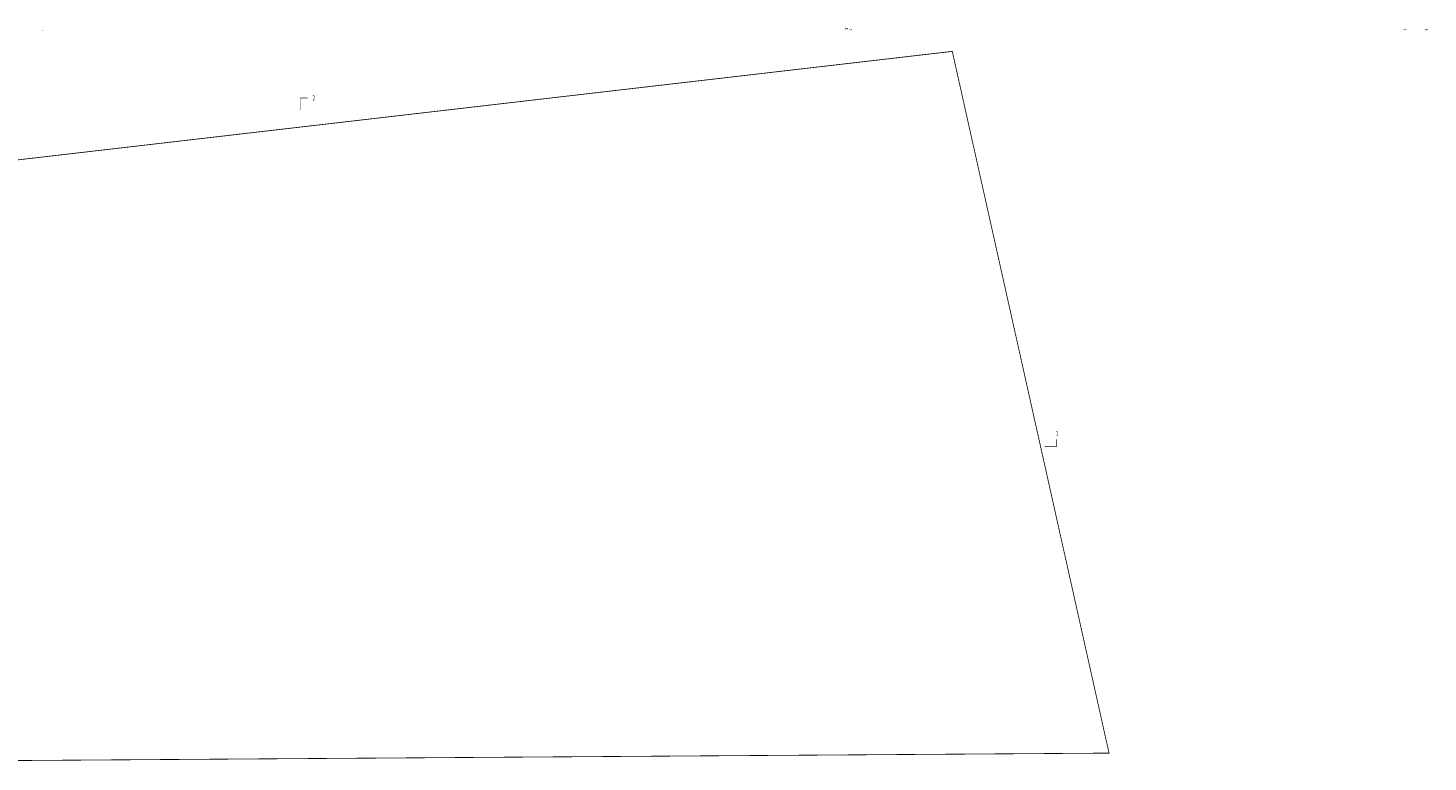
# Model space of a CAD drawing. Extents: x 2548 to 1555633, y -257370 to 112945.
# Drawn here: x 207269 to 559512, y -72935 to 111888 of the extents above; entities that cross this region are included whole.
import ezdxf

# ---------------------------------------------------------------- set-up
doc = ezdxf.new("R2010")
doc.units = 0
doc.header["$LTSCALE"] = 1000
doc.header["$MEASUREMENT"] = 0
doc.linetypes.add('DASH', pattern=[0.35, 0.25, -0.1])
doc.layers.get('0').update_dxf_attribs({"color": 41})
doc.layers.add('A-W-文字', color=7, linetype='Continuous', lineweight=15)
doc.layers.add('DIM_SYMB', color=3, linetype='Continuous')
doc.styles.add('_TCH_LABEL', font='COMPLEX', dxfattribs={"bigfont": 'GBCBIG'})
doc.styles.add('DIM_3-100', font='tssdeng.shx', dxfattribs={"width": 0.7, "height": 300, "bigfont": 'HZTXT.shx'})

msp = doc.modelspace()

# ---------------------------------------------------------------- linework, layer by layer
at = {"color": 1, "linetype": 'DASH', "ltscale": 20, "const_width": 200}
msp.add_lwpolyline([(158281.2, 73281.2), (151241.9, 67967.2), (164389.8, -72834.9), (316498.1, -71801), (479266.1, -70694.7), (439822.1, 105996.2), (158281.2, 73281.2)], close=True, dxfattribs=at)
at = {"layer": 'DIM_SYMB', "const_width": 150}
for points in [[(277635.7, 94276.8), (275835.7, 94276.8), (275835.7, 91276.8)], [(463059.3, 6536.5), (466059.3, 6536.5), (466059.3, 8336.5)]]:
    msp.add_lwpolyline(points, dxfattribs=at)

# ---------------------------------------------------------------- texts
at = {"layer": 'A-W-文字', "char_height": 300, "attachment_point": 7, "style": 'DIM_3-100'}
for s, width, insert in [('\\pi640.96;A1', 1500, (18553.2, 111040)), ('\\pi1314;笔宽', 3000, (18553.2, 111540)), ('\\pi1307.4;线型', 3000, (21553.2, 111290)), ('\\pi1814;层名', 4000, (9053.2, 111290)), ('\\pi1818.9;图例', 4000, (13053.2, 111290))]:
    msp.add_mtext_dynamic_manual_height_columns(s, width=width, gutter_width=2000, heights=[400], dxfattribs=dict(at, insert=insert))
at = {"layer": 'DIM_SYMB', "color": 7, "style": '_TCH_LABEL', "width": 0.705882}
for s, p in [('2', (278835.7, 93639.3)), ('1', (465866.5, 9199))]:
    msp.add_text(s, height=1275, dxfattribs=at).set_placement(p)

doc.saveas('drawing.dxf')
